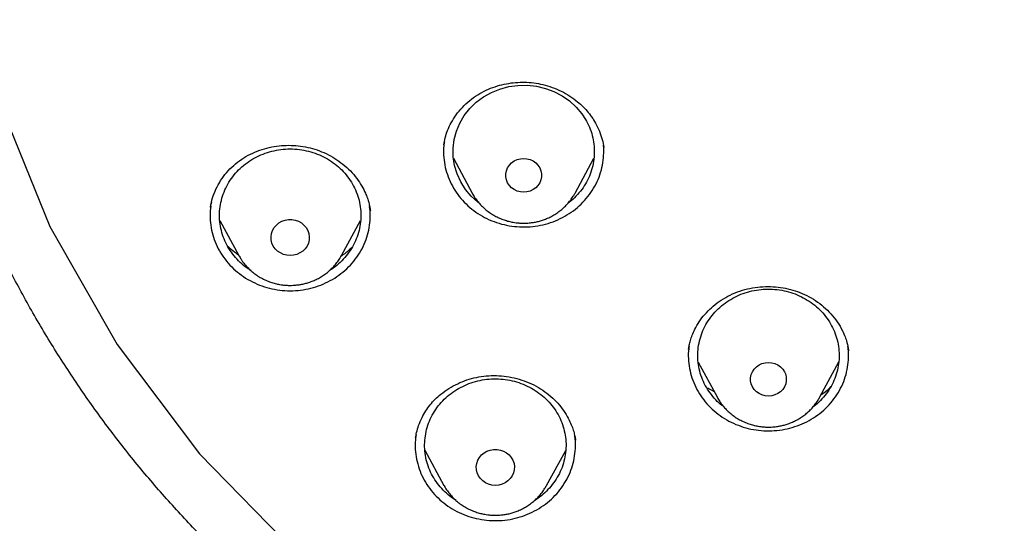
# Model space of a CAD drawing. Units: millimetres. Extents: x 8 to 1603, y 12 to 2556.
# Drawn here: x 760 to 781, y 2144 to 2155 of the extents above; entities that cross this region are included whole.
import ezdxf

# ---------------------------------------------------------------- set-up
doc = ezdxf.new("R2010")
doc.units = ezdxf.units.MM

msp = doc.modelspace()

# ---------------------------------------------------------------- linework, layer by layer
at = {"color": 7, "linetype": 'Continuous', "lineweight": 30}
for p, q in [((769.173, 2152.247), (769.174, 2152.254)), ((772.562, 2152.239), (772.57, 2152.197)), ((769.377, 2151.968), (769.776, 2151.227)), ((771.96, 2151.227), (772.357, 2151.964)), ((769.776, 2151.227), (769.772, 2151.233)), ((764.223, 2150.925), (764.224, 2150.931)), ((764.242, 2151.024), (764.233, 2150.982)), ((767.613, 2150.863), (767.614, 2150.855)), ((764.421, 2150.643), (764.824, 2149.903)), ((767.003, 2149.903), (767.406, 2150.643)), ((764.828, 2149.895), (764.824, 2149.903)), ((774.367, 2147.91), (774.37, 2147.934)), ((777.763, 2147.892), (777.764, 2147.882)), ((774.573, 2147.639), (774.971, 2146.902)), ((777.154, 2146.902), (777.555, 2147.645)), ((774.768, 2147.093), (774.908, 2147.019)), ((768.574, 2146.039), (768.578, 2146.061)), ((771.965, 2145.999), (771.966, 2145.988)), ((768.772, 2145.772), (769.177, 2145.028)), ((771.356, 2145.028), (771.76, 2145.769))]:
    msp.add_line(p, q, dxfattribs=at)
at = {"color": 7, "linetype": 'Continuous', "lineweight": 30, "flags": 128}
for points in [[(760.978, 2169.777), (759.848, 2167.143), (759.077, 2164.398), (758.676, 2161.583), (758.652, 2158.744), (759.005, 2155.924), (759.729, 2153.167), (760.813, 2150.517), (762.241, 2148.015), (763.99, 2145.699), (766.032, 2143.606), (768.336, 2141.769), (770.866, 2140.216), (773.582, 2138.972), (776.442, 2138.055), (779.401, 2137.481), (779.401, 2137.481)], [(769.926, 2151.011), (769.896, 2151.032), (769.755, 2151.16), (769.633, 2151.305), (769.533, 2151.463), (769.455, 2151.633), (769.401, 2151.81), (769.373, 2151.992), (769.37, 2152.177), (769.392, 2152.36), (769.44, 2152.539), (769.513, 2152.71), (769.608, 2152.871), (769.725, 2153.019), (769.862, 2153.151), (770.016, 2153.266), (770.184, 2153.36), (770.364, 2153.433), (770.553, 2153.484), (770.747, 2153.511), (770.943, 2153.513), (771.138, 2153.492), (771.328, 2153.447), (771.511, 2153.379), (771.682, 2153.289), (771.84, 2153.179), (771.98, 2153.051), (772.102, 2152.906), (772.102, 2152.906)], [(770.868, 2151.246), (770.798, 2151.252), (770.731, 2151.27), (770.668, 2151.299), (770.612, 2151.339), (770.565, 2151.388), (770.528, 2151.444), (770.502, 2151.505), (770.489, 2151.57), (770.489, 2151.636), (770.502, 2151.701), (770.528, 2151.762), (770.565, 2151.818), (770.612, 2151.867), (770.668, 2151.907), (770.731, 2151.936), (770.798, 2151.954), (770.868, 2151.96), (770.938, 2151.954), (771.005, 2151.936), (771.068, 2151.907), (771.124, 2151.867), (771.171, 2151.818), (771.208, 2151.762), (771.233, 2151.701), (771.246, 2151.636), (771.246, 2151.57), (771.233, 2151.505), (771.208, 2151.444), (771.171, 2151.388), (771.124, 2151.339), (771.068, 2151.299), (771.005, 2151.27), (770.938, 2151.252), (770.868, 2151.246)], [(771.96, 2151.227), (771.955, 2151.218), (771.954, 2151.216)], [(765.914, 2149.902), (765.841, 2149.908), (765.771, 2149.926), (765.705, 2149.956), (765.646, 2149.996), (765.596, 2150.046), (765.556, 2150.103), (765.527, 2150.166), (765.511, 2150.233), (765.508, 2150.301), (765.518, 2150.369), (765.54, 2150.434), (765.575, 2150.494), (765.62, 2150.548), (765.675, 2150.593), (765.737, 2150.628), (765.805, 2150.652), (765.877, 2150.664), (765.95, 2150.664), (766.022, 2150.652), (766.09, 2150.628), (766.152, 2150.593), (766.207, 2150.548), (766.253, 2150.494), (766.287, 2150.434), (766.31, 2150.369), (766.319, 2150.301), (766.316, 2150.233), (766.3, 2150.166), (766.271, 2150.103), (766.231, 2150.046), (766.181, 2149.996), (766.122, 2149.956), (766.056, 2149.926), (765.986, 2149.908), (765.914, 2149.902)], [(776.063, 2146.921), (775.993, 2146.927), (775.925, 2146.945), (775.863, 2146.975), (775.807, 2147.014), (775.759, 2147.063), (775.722, 2147.119), (775.697, 2147.181), (775.684, 2147.245), (775.684, 2147.311), (775.697, 2147.376), (775.722, 2147.438), (775.759, 2147.494), (775.807, 2147.542), (775.863, 2147.582), (775.925, 2147.611), (775.993, 2147.629), (776.063, 2147.635), (776.132, 2147.629), (776.2, 2147.611), (776.263, 2147.582), (776.319, 2147.542), (776.366, 2147.494), (776.403, 2147.438), (776.428, 2147.376), (776.441, 2147.311), (776.441, 2147.245), (776.428, 2147.181), (776.403, 2147.119), (776.366, 2147.063), (776.319, 2147.014), (776.263, 2146.975), (776.2, 2146.945), (776.132, 2146.927), (776.063, 2146.921)], [(770.267, 2145.027), (770.194, 2145.033), (770.124, 2145.051), (770.058, 2145.081), (769.999, 2145.121), (769.949, 2145.171), (769.909, 2145.228), (769.88, 2145.291), (769.864, 2145.358), (769.861, 2145.426), (769.871, 2145.494), (769.893, 2145.559), (769.928, 2145.619), (769.973, 2145.673), (770.028, 2145.718), (770.09, 2145.753), (770.159, 2145.777), (770.23, 2145.789), (770.303, 2145.789), (770.375, 2145.777), (770.443, 2145.753), (770.506, 2145.718), (770.56, 2145.673), (770.606, 2145.619), (770.64, 2145.559), (770.663, 2145.494), (770.673, 2145.426), (770.669, 2145.358), (770.653, 2145.291), (770.624, 2145.228), (770.584, 2145.171), (770.534, 2145.121), (770.475, 2145.081), (770.409, 2145.051), (770.339, 2145.033), (770.267, 2145.027)]]:
    msp.add_lwpolyline(points, dxfattribs=at)
at = {"color": 7, "linetype": 'Continuous', "lineweight": 30}
for points, knots in [([(782.801, 2206.652), (782.595, 2206.652), (782.196, 2206.651), (781.616, 2206.647), (781.073, 2206.64), (780.567, 2206.632), (780.102, 2206.623), (779.676, 2206.612), (779.289, 2206.602), (778.938, 2206.591), (778.606, 2206.58), (778.286, 2206.569), (777.964, 2206.556), (777.645, 2206.543), (777.324, 2206.529), (777, 2206.514), (776.387, 2206.484), (775.486, 2206.434), (774.297, 2206.355), (772.795, 2206.241), (770.984, 2206.077), (768.865, 2205.845), (767.034, 2205.61), (765.488, 2205.388), (764.225, 2205.191), (762.964, 2204.981), (761.707, 2204.752), (760.464, 2204.494), (759.237, 2204.207), (758.027, 2203.891), (756.827, 2203.539), (755.808, 2203.205), (754.964, 2202.904), (754.29, 2202.648), (753.613, 2202.375), (752.927, 2202.08), (752.291, 2201.788), (751.709, 2201.505), (751.193, 2201.241), (750.776, 2201.019), (750.459, 2200.844), (750.236, 2200.718), (750.018, 2200.592), (749.808, 2200.469), (749.621, 2200.357), (749.465, 2200.262), (749.345, 2200.189), (749.248, 2200.128), (749.154, 2200.069), (749.044, 2200), (748.908, 2199.913), (748.746, 2199.808), (748.56, 2199.685), (748.184, 2199.433), (747.642, 2199.052), (746.982, 2198.557), (746.379, 2198.074), (745.825, 2197.604), (745.294, 2197.127), (744.698, 2196.56), (744.044, 2195.891), (743.342, 2195.11), (742.675, 2194.305), (742.044, 2193.477), (741.449, 2192.628), (740.889, 2191.759), (740.364, 2190.871), (739.873, 2189.963), (739.416, 2189.039), (738.993, 2188.1), (738.603, 2187.149), (738.213, 2186.107), (737.831, 2184.972), (737.465, 2183.743), (737.139, 2182.503), (736.849, 2181.256), (736.595, 2180.004), (736.317, 2178.508), (736.025, 2176.767), (735.734, 2174.78), (735.48, 2172.741), (735.265, 2170.65), (735.093, 2168.509), (734.967, 2166.365), (734.888, 2164.218), (734.856, 2162.109), (734.867, 2160.037), (734.919, 2158.004), (735.012, 2155.972), (735.147, 2153.943), (735.324, 2151.916), (735.532, 2150), (735.764, 2148.195), (736.013, 2146.501), (736.292, 2144.812), (736.536, 2143.492), (736.725, 2142.536), (736.852, 2141.933), (736.991, 2141.312), (737.145, 2140.667), (737.288, 2140.105), (737.413, 2139.642), (737.511, 2139.291), (737.607, 2138.961), (737.693, 2138.673), (737.769, 2138.423), (737.837, 2138.211), (737.898, 2138.007), (737.94, 2137.874), (737.96, 2137.81)], [0, 0, 0, 0, 0.005855, 0.011353, 0.016497, 0.021285, 0.025718, 0.029728, 0.033397, 0.036724, 0.03971, 0.042835, 0.045834, 0.048859, 0.051908, 0.054982, 0.058082, 0.069333, 0.080646, 0.09196, 0.112162, 0.132364, 0.152567, 0.164689, 0.176816, 0.18895, 0.201086, 0.213213, 0.22512, 0.237023, 0.24892, 0.260816, 0.267695, 0.274573, 0.281484, 0.288617, 0.296013, 0.301599, 0.30724, 0.312708, 0.315218, 0.317686, 0.32011, 0.32249, 0.324721, 0.326406, 0.327759, 0.328783, 0.329724, 0.330984, 0.332537, 0.334402, 0.33658, 0.338996, 0.347527, 0.355802, 0.362985, 0.370041, 0.376994, 0.38385, 0.394142, 0.404443, 0.414732, 0.424995, 0.435224, 0.445451, 0.455687, 0.465941, 0.47622, 0.486497, 0.49676, 0.507016, 0.51988, 0.532745, 0.545612, 0.558475, 0.571324, 0.584175, 0.604388, 0.624608, 0.644827, 0.666478, 0.688122, 0.70977, 0.731418, 0.753066, 0.773566, 0.794066, 0.814566, 0.835065, 0.85556, 0.876068, 0.893301, 0.910535, 0.927768, 0.944993, 0.951054, 0.957184, 0.963574, 0.970236, 0.977171, 0.981035, 0.984698, 0.988143, 0.991371, 0.993754, 0.996, 0.998079, 1, 1, 1, 1]), ([(785.98, 2118.178), (786.238, 2118.197), (786.754, 2118.234), (787.527, 2118.305), (788.299, 2118.387), (789.173, 2118.496), (790.147, 2118.636), (791.221, 2118.815), (792.291, 2119.02), (793.258, 2119.227), (794.123, 2119.431), (794.887, 2119.624), (795.648, 2119.83), (796.514, 2120.08), (797.483, 2120.382), (798.552, 2120.743), (799.611, 2121.129), (800.597, 2121.516), (801.509, 2121.897), (802.35, 2122.268), (803.183, 2122.655), (804.042, 2123.076), (804.924, 2123.532), (805.829, 2124.025), (806.723, 2124.538), (807.605, 2125.072), (808.475, 2125.626), (809.396, 2126.242), (810.365, 2126.926), (811.376, 2127.684), (812.364, 2128.47), (813.238, 2129.207), (814.003, 2129.884), (814.665, 2130.496), (815.315, 2131.12), (815.977, 2131.784), (816.65, 2132.489), (817.33, 2133.236), (817.992, 2133.998), (818.637, 2134.776), (819.262, 2135.569), (819.915, 2136.438), (820.587, 2137.385), (821.274, 2138.414), (821.93, 2139.463), (822.495, 2140.43), (822.978, 2141.307), (823.388, 2142.09), (823.781, 2142.882), (824.172, 2143.714), (824.559, 2144.588), (824.937, 2145.504), (825.294, 2146.43), (825.628, 2147.365), (825.939, 2148.308), (826.249, 2149.33), (826.55, 2150.433), (826.836, 2151.618), (827.085, 2152.812), (827.278, 2153.9), (827.425, 2154.878), (827.536, 2155.744), (827.627, 2156.614), (827.703, 2157.521), (827.76, 2158.466), (827.795, 2159.448), (827.805, 2160.432), (827.791, 2161.418), (827.752, 2162.405), (827.685, 2163.466), (827.58, 2164.6), (827.432, 2165.808), (827.247, 2167.012), (827.046, 2168.098), (826.84, 2169.067), (826.639, 2169.919), (826.42, 2170.768), (826.172, 2171.647), (825.892, 2172.557), (825.579, 2173.494), (825.242, 2174.426), (824.882, 2175.352), (824.498, 2176.271), (824.06, 2177.252), (823.562, 2178.29), (822.997, 2179.383), (822.398, 2180.461), (821.825, 2181.424), (821.29, 2182.274), (820.801, 2183.016), (820.294, 2183.748), (819.75, 2184.501), (819.167, 2185.273), (818.541, 2186.06), (817.895, 2186.834), (817.228, 2187.596), (816.542, 2188.344), (815.784, 2189.133), (814.948, 2189.957), (814.03, 2190.813), (813.085, 2191.644), (812.205, 2192.375), (811.401, 2193.01), (810.678, 2193.558), (809.942, 2194.092), (809.163, 2194.633), (808.341, 2195.179), (807.473, 2195.728), (806.59, 2196.258), (805.693, 2196.769), (804.782, 2197.261), (803.789, 2197.77), (802.71, 2198.288), (801.542, 2198.81), (800.357, 2199.3), (799.27, 2199.716), (798.287, 2200.065), (797.412, 2200.357), (796.53, 2200.632), (795.604, 2200.901), (794.636, 2201.16), (793.624, 2201.408), (792.604, 2201.633), (791.577, 2201.837), (790.544, 2202.018), (789.428, 2202.189), (788.227, 2202.342), (786.941, 2202.472), (785.651, 2202.566), (784.479, 2202.62), (783.428, 2202.644), (782.499, 2202.647), (781.57, 2202.632), (780.602, 2202.598), (779.596, 2202.542), (778.554, 2202.46), (777.513, 2202.356), (776.472, 2202.229), (775.433, 2202.078), (774.32, 2201.892), (773.133, 2201.664), (771.874, 2201.386), (770.623, 2201.073), (769.498, 2200.76), (768.498, 2200.455), (767.62, 2200.169), (766.748, 2199.866), (765.847, 2199.533), (764.918, 2199.167), (763.963, 2198.766), (763.017, 2198.344), (762.08, 2197.9), (761.153, 2197.435), (760.168, 2196.913), (759.128, 2196.328), (758.038, 2195.674), (756.968, 2194.99), (756.016, 2194.344), (755.18, 2193.746), (754.453, 2193.203), (753.737, 2192.646), (753.004, 2192.051), (752.256, 2191.417), (751.497, 2190.742), (750.752, 2190.049), (750.025, 2189.339), (749.314, 2188.612), (748.568, 2187.812), (747.793, 2186.937), (746.995, 2185.981), (746.225, 2185.003), (745.584, 2184.136), (745.06, 2183.392), (744.643, 2182.777), (744.237, 2182.155), (743.789, 2181.441), (743.306, 2180.634), (742.794, 2179.728), (742.306, 2178.811), (741.884, 2177.967), (741.522, 2177.202), (741.213, 2176.517), (740.917, 2175.827), (740.593, 2175.032), (740.249, 2174.129), (739.893, 2173.116), (739.563, 2172.093), (739.294, 2171.172), (739.074, 2170.355), (738.897, 2169.644), (738.733, 2168.931), (738.562, 2168.118), (738.39, 2167.206), (738.227, 2166.193), (738.089, 2165.175), (737.988, 2164.247), (737.916, 2163.413), (737.866, 2162.67), (737.83, 2161.927), (737.804, 2161.076), (737.797, 2160.117), (737.818, 2159.05), (737.867, 2157.983), (737.941, 2156.982), (738.032, 2156.048), (738.137, 2155.18), (738.26, 2154.315), (738.408, 2153.415), (738.584, 2152.483), (738.791, 2151.52), (739.022, 2150.56), (739.277, 2149.604), (739.556, 2148.652), (739.882, 2147.634), (740.261, 2146.552), (740.7, 2145.409), (741.175, 2144.278), (741.637, 2143.264), (742.075, 2142.366), (742.478, 2141.58), (742.9, 2140.801), (743.357, 2139.999), (743.851, 2139.174), (744.385, 2138.329), (744.941, 2137.495), (745.519, 2136.672), (746.118, 2135.86), (746.784, 2135.001), (747.522, 2134.099), (748.34, 2133.157), (749.187, 2132.237), (749.979, 2131.424), (750.708, 2130.712), (751.366, 2130.096), (752.038, 2129.493), (752.752, 2128.877), (753.509, 2128.253), (754.311, 2127.622), (755.129, 2127.008), (755.964, 2126.411), (756.815, 2125.831), (757.746, 2125.228), (758.761, 2124.606), (759.864, 2123.971), (760.987, 2123.367), (761.977, 2122.868), (762.824, 2122.466), (763.523, 2122.147), (764.228, 2121.84), (765.034, 2121.505), (765.943, 2121.148), (766.96, 2120.775), (767.986, 2120.426), (768.927, 2120.13), (769.778, 2119.88), (770.537, 2119.671), (771.301, 2119.475), (772.179, 2119.264), (773.173, 2119.047), (774.285, 2118.832), (775.404, 2118.643), (776.41, 2118.498), (777.299, 2118.388), (778.072, 2118.305), (778.846, 2118.234), (779.363, 2118.197), (779.621, 2118.178)], [0, 0, 0, 0, 0.002808, 0.005617, 0.008429, 0.011241, 0.015184, 0.019128, 0.023081, 0.027034, 0.029895, 0.032757, 0.035622, 0.038487, 0.042593, 0.046698, 0.050814, 0.054931, 0.05829, 0.061649, 0.065014, 0.068378, 0.072162, 0.075946, 0.079729, 0.083531, 0.087333, 0.091135, 0.095809, 0.100483, 0.105172, 0.109861, 0.11322, 0.116579, 0.119944, 0.123309, 0.127092, 0.130876, 0.134659, 0.138461, 0.142264, 0.146066, 0.150739, 0.155413, 0.160102, 0.164791, 0.16815, 0.17151, 0.174874, 0.178239, 0.182023, 0.185806, 0.18959, 0.193392, 0.197194, 0.200996, 0.20567, 0.210343, 0.215033, 0.219722, 0.223081, 0.22644, 0.229805, 0.23317, 0.236953, 0.240737, 0.24452, 0.248322, 0.252125, 0.255926, 0.2606, 0.265274, 0.269963, 0.274652, 0.278011, 0.28137, 0.284735, 0.2881, 0.291883, 0.295667, 0.29945, 0.303252, 0.307055, 0.310857, 0.31553, 0.320204, 0.324893, 0.329582, 0.332941, 0.336301, 0.339665, 0.34303, 0.346814, 0.350597, 0.354381, 0.358183, 0.361985, 0.365787, 0.370461, 0.375134, 0.379824, 0.384513, 0.387872, 0.391231, 0.394596, 0.397961, 0.401744, 0.405528, 0.409311, 0.413113, 0.416916, 0.420717, 0.425391, 0.430065, 0.434754, 0.439443, 0.442802, 0.446161, 0.449526, 0.452891, 0.456674, 0.460458, 0.464242, 0.468043, 0.471846, 0.475648, 0.480321, 0.484995, 0.489684, 0.494373, 0.497732, 0.501092, 0.504456, 0.507821, 0.511605, 0.515388, 0.519172, 0.522974, 0.526776, 0.530578, 0.535252, 0.539925, 0.544615, 0.549304, 0.552663, 0.556022, 0.559387, 0.562752, 0.566535, 0.570319, 0.574102, 0.577904, 0.581707, 0.585508, 0.590182, 0.594856, 0.599545, 0.604234, 0.607593, 0.610952, 0.614317, 0.617682, 0.621465, 0.625249, 0.629033, 0.632834, 0.636637, 0.640439, 0.645112, 0.649786, 0.654475, 0.659164, 0.661973, 0.664781, 0.667593, 0.670405, 0.674349, 0.678292, 0.682245, 0.686198, 0.68906, 0.691921, 0.694786, 0.697651, 0.701757, 0.705863, 0.709979, 0.714095, 0.716903, 0.719712, 0.722524, 0.725336, 0.729279, 0.733223, 0.737176, 0.741129, 0.74399, 0.746852, 0.749717, 0.752582, 0.756688, 0.760793, 0.764909, 0.769026, 0.772385, 0.775744, 0.779109, 0.782473, 0.786257, 0.790041, 0.793824, 0.797626, 0.801428, 0.80523, 0.809904, 0.814578, 0.819267, 0.823956, 0.827315, 0.830674, 0.834039, 0.837404, 0.841187, 0.844971, 0.848754, 0.852556, 0.856359, 0.860161, 0.864834, 0.869508, 0.874197, 0.878886, 0.882245, 0.885605, 0.888969, 0.892334, 0.896118, 0.899901, 0.903685, 0.907487, 0.911289, 0.915091, 0.919765, 0.924438, 0.929128, 0.933817, 0.936625, 0.939434, 0.942245, 0.945057, 0.949001, 0.952944, 0.956897, 0.96085, 0.963712, 0.966573, 0.969439, 0.972304, 0.976409, 0.980515, 0.984631, 0.988747, 0.991559, 0.99437, 0.997185, 1, 1, 1, 1]), ([(779.34, 2136.394), (778.99, 2136.443), (778.288, 2136.542), (777.244, 2136.745), (776.206, 2136.987), (775.178, 2137.273), (774.169, 2137.596), (773.184, 2137.955), (772.222, 2138.349), (771.277, 2138.78), (770.343, 2139.25), (769.425, 2139.758), (768.526, 2140.304), (767.654, 2140.884), (766.806, 2141.497), (765.99, 2142.141), (765.208, 2142.812), (764.462, 2143.507), (763.751, 2144.229), (763.07, 2144.982), (762.42, 2145.767), (761.802, 2146.583), (761.221, 2147.426), (760.676, 2148.294), (760.174, 2149.177), (759.715, 2150.072), (759.298, 2150.976), (758.92, 2151.898), (758.579, 2152.84), (758.277, 2153.801), (758.016, 2154.776), (757.8, 2155.759), (757.626, 2156.751), (757.497, 2157.745), (757.412, 2158.737), (757.373, 2159.723), (757.377, 2160.707), (757.426, 2161.694), (757.521, 2162.685), (757.662, 2163.677), (757.849, 2164.667), (758.082, 2165.65), (758.356, 2166.618), (758.67, 2167.566), (759.022, 2168.495), (759.415, 2169.411), (759.851, 2170.318), (760.328, 2171.214), (760.845, 2172.094), (761.401, 2172.951), (761.994, 2173.788), (762.622, 2174.597), (763.281, 2175.376), (763.968, 2176.123), (764.686, 2176.839), (765.439, 2177.529), (766.227, 2178.192), (767.051, 2178.827), (767.907, 2179.43), (768.791, 2180), (769.694, 2180.531), (770.612, 2181.023), (771.544, 2181.476), (772.497, 2181.893), (773.474, 2182.277), (774.473, 2182.626), (775.491, 2182.937), (776.519, 2183.208), (777.561, 2183.438), (778.607, 2183.627), (779.655, 2183.775), (780.699, 2183.879), (781.743, 2183.943), (782.795, 2183.964), (783.853, 2183.943), (784.916, 2183.879), (785.98, 2183.771), (787.04, 2183.62), (788.086, 2183.429), (789.114, 2183.2), (790.124, 2182.933), (791.124, 2182.628), (792.117, 2182.282), (793.1, 2181.896), (794.07, 2181.47), (795.018, 2181.009), (795.947, 2180.509), (796.849, 2179.977), (797.722, 2179.412), (798.561, 2178.819), (799.37, 2178.195), (800.155, 2177.537), (800.912, 2176.843), (801.643, 2176.114), (802.342, 2175.353), (803.008, 2174.563), (803.633, 2173.753), (804.218, 2172.926), (804.763, 2172.083), (805.272, 2171.219), (805.746, 2170.329), (806.185, 2169.416), (806.585, 2168.483), (806.942, 2167.537), (807.259, 2166.577), (807.531, 2165.609), (807.759, 2164.637), (807.942, 2163.665), (808.08, 2162.69), (808.175, 2161.706), (808.225, 2160.713), (808.23, 2159.711), (808.188, 2158.707), (808.101, 2157.703), (807.97, 2156.709), (807.796, 2155.73), (807.582, 2154.764), (807.326, 2153.806), (807.027, 2152.851), (806.685, 2151.903), (806.3, 2150.965), (805.874, 2150.044), (805.408, 2149.139), (804.904, 2148.257), (804.364, 2147.401), (803.792, 2146.573), (803.185, 2145.772), (802.54, 2144.991), (801.855, 2144.233), (801.131, 2143.498), (800.371, 2142.791), (799.578, 2142.113), (798.761, 2141.471), (797.923, 2140.866), (797.065, 2140.298), (796.182, 2139.762), (795.27, 2139.256), (794.331, 2138.782), (793.368, 2138.343), (792.388, 2137.943), (791.39, 2137.582), (790.393, 2137.261), (789.721, 2137.082), (789.394, 2136.995)], [0, 0, 0, 0, 0.007111, 0.014233, 0.021378, 0.028559, 0.035735, 0.042744, 0.049754, 0.056777, 0.063826, 0.071, 0.07815, 0.085287, 0.092425, 0.099606, 0.106655, 0.113671, 0.120666, 0.127652, 0.134763, 0.141884, 0.149029, 0.156211, 0.163388, 0.170396, 0.177406, 0.18443, 0.191479, 0.198653, 0.205803, 0.21294, 0.220078, 0.227259, 0.234309, 0.241325, 0.248319, 0.255305, 0.262416, 0.269538, 0.276683, 0.283864, 0.291041, 0.29805, 0.30506, 0.312083, 0.319132, 0.326306, 0.333456, 0.340594, 0.347731, 0.354912, 0.361962, 0.368978, 0.375972, 0.382958, 0.390069, 0.397191, 0.404336, 0.411517, 0.418694, 0.425703, 0.432713, 0.439736, 0.446785, 0.453959, 0.461109, 0.468246, 0.475384, 0.482565, 0.489615, 0.49663, 0.503625, 0.510611, 0.517722, 0.524844, 0.531989, 0.53917, 0.546347, 0.553355, 0.560365, 0.567389, 0.574438, 0.581612, 0.588762, 0.595899, 0.603037, 0.610218, 0.617267, 0.624283, 0.631278, 0.638264, 0.645375, 0.652496, 0.659641, 0.666823, 0.674, 0.681008, 0.688018, 0.695042, 0.702091, 0.709265, 0.716414, 0.723552, 0.73069, 0.737871, 0.74492, 0.751936, 0.758931, 0.765917, 0.773028, 0.780149, 0.787294, 0.794476, 0.801653, 0.808662, 0.815672, 0.822695, 0.829744, 0.836918, 0.844068, 0.851206, 0.858343, 0.865524, 0.872574, 0.87959, 0.886584, 0.89357, 0.900681, 0.907803, 0.914948, 0.922129, 0.929306, 0.936315, 0.943325, 0.950348, 0.957396, 0.964571, 0.971721, 0.978858, 0.985995, 0.993177, 1, 1, 1, 1]), ([(769.172, 2152.249), (769.181, 2152.299), (769.2, 2152.401), (769.253, 2152.559), (769.329, 2152.722), (769.433, 2152.888), (769.564, 2153.047), (769.718, 2153.191), (769.888, 2153.313), (770.07, 2153.411), (770.259, 2153.486), (770.452, 2153.538), (770.646, 2153.57), (770.84, 2153.581), (771.034, 2153.572), (771.231, 2153.541), (771.427, 2153.488), (771.62, 2153.413), (771.806, 2153.314), (771.967, 2153.203), (772.103, 2153.085), (772.215, 2152.968), (772.312, 2152.843), (772.403, 2152.7), (772.479, 2152.539), (772.539, 2152.364), (772.561, 2152.248), (772.571, 2152.191)], [0, 0, 0, 0, 0.035264, 0.072915, 0.113028, 0.155621, 0.200581, 0.245533, 0.289387, 0.332182, 0.37396, 0.41474, 0.45452, 0.493298, 0.53219, 0.572293, 0.613358, 0.655324, 0.698249, 0.742176, 0.775818, 0.809979, 0.843698, 0.876593, 0.919116, 0.960223, 1, 1, 1, 1]), ([(772.102, 2152.906), (772.137, 2152.854), (772.208, 2152.751), (772.285, 2152.58), (772.339, 2152.402), (772.367, 2152.219), (772.37, 2152.035), (772.347, 2151.851), (772.299, 2151.672), (772.227, 2151.5), (772.131, 2151.338), (772.013, 2151.191), (771.905, 2151.081), (771.832, 2151.029), (771.811, 2151.014)], [0, 0, 0, 0, 0.087671, 0.175341, 0.263012, 0.350682, 0.438353, 0.526024, 0.613694, 0.701365, 0.789035, 0.876706, 0.964377, 1, 1, 1, 1]), ([(764.223, 2150.93), (764.236, 2150.995), (764.262, 2151.124), (764.335, 2151.312), (764.434, 2151.493), (764.56, 2151.661), (764.711, 2151.814), (764.882, 2151.947), (765.067, 2152.056), (765.264, 2152.139), (765.468, 2152.197), (765.675, 2152.231), (765.881, 2152.243), (766.085, 2152.232), (766.287, 2152.2), (766.486, 2152.144), (766.679, 2152.065), (766.864, 2151.964), (767.037, 2151.841), (767.194, 2151.698), (767.328, 2151.542), (767.433, 2151.383), (767.504, 2151.242), (767.551, 2151.123), (767.583, 2151.024), (767.604, 2150.927), (767.611, 2150.876), (767.615, 2150.849)], [0, 0, 0, 0, 0.045474, 0.091157, 0.136957, 0.182946, 0.229127, 0.274838, 0.319729, 0.363864, 0.407259, 0.449876, 0.491652, 0.53256, 0.573562, 0.61518, 0.657431, 0.700357, 0.743974, 0.788297, 0.832504, 0.87306, 0.909328, 0.933694, 0.955661, 0.976845, 1, 1, 1, 1]), ([(765.078, 2149.585), (765.052, 2149.601), (764.971, 2149.65), (764.85, 2149.753), (764.72, 2149.892), (764.611, 2150.046), (764.524, 2150.211), (764.461, 2150.386), (764.422, 2150.568), (764.409, 2150.752), (764.422, 2150.937), (764.461, 2151.118), (764.524, 2151.293), (764.611, 2151.459), (764.72, 2151.613), (764.85, 2151.752), (764.998, 2151.874), (765.161, 2151.976), (765.338, 2152.058), (765.524, 2152.118), (765.717, 2152.154), (765.914, 2152.166), (766.11, 2152.154), (766.303, 2152.118), (766.489, 2152.058), (766.666, 2151.976), (766.829, 2151.874), (766.977, 2151.752), (767.108, 2151.613), (767.178, 2151.509), (767.213, 2151.457)], [0, 0, 0, 0, 0.017301, 0.053697, 0.090093, 0.126489, 0.162886, 0.199282, 0.235678, 0.272074, 0.308471, 0.344867, 0.381263, 0.41766, 0.454056, 0.490452, 0.526848, 0.563245, 0.599641, 0.636037, 0.672434, 0.70883, 0.745226, 0.781622, 0.818019, 0.854415, 0.890811, 0.927207, 0.963604, 1, 1, 1, 1]), ([(769.186, 2152.315), (769.18, 2152.272), (769.163, 2152.16), (769.169, 2151.977), (769.201, 2151.77), (769.262, 2151.568), (769.35, 2151.376), (769.465, 2151.196), (769.603, 2151.031), (769.763, 2150.885), (769.942, 2150.76), (770.137, 2150.658), (770.344, 2150.581), (770.56, 2150.53), (770.782, 2150.506), (771.005, 2150.509), (771.226, 2150.539), (771.44, 2150.597), (771.645, 2150.68), (771.836, 2150.787), (772.011, 2150.917), (772.166, 2151.068), (772.299, 2151.236), (772.408, 2151.419), (772.49, 2151.614), (772.545, 2151.817), (772.568, 2152.025), (772.573, 2152.168), (772.561, 2152.24), (772.561, 2152.243)], [0, 0, 0, 0, 0.0241235, 0.0630946, 0.1020656, 0.1410367, 0.1800078, 0.2189788, 0.2579499, 0.2969209, 0.335892, 0.3748631, 0.4138341, 0.4528052, 0.4917763, 0.5307473, 0.5697184, 0.6086895, 0.6476605, 0.6866316, 0.7256026, 0.7645737, 0.8035448, 0.8425158, 0.8814869, 0.920458, 0.959429, 0.9984001, 1, 1, 1, 1]), ([(767.213, 2151.457), (767.243, 2151.403), (767.304, 2151.294), (767.366, 2151.118), (767.405, 2150.937), (767.418, 2150.752), (767.405, 2150.568), (767.367, 2150.386), (767.303, 2150.211), (767.216, 2150.046), (767.107, 2149.892), (766.977, 2149.753), (766.858, 2149.651), (766.778, 2149.603), (766.753, 2149.588)], [0, 0, 0, 0, 0.087319, 0.174639, 0.261958, 0.349278, 0.436597, 0.523917, 0.611236, 0.698556, 0.785875, 0.873195, 0.960514, 1, 1, 1, 1]), ([(769.774, 2151.234), (769.78, 2151.222), (769.802, 2151.177), (769.85, 2151.105), (769.917, 2151.018), (769.992, 2150.939), (770.073, 2150.866), (770.161, 2150.8), (770.255, 2150.743), (770.352, 2150.695), (770.451, 2150.656), (770.548, 2150.627), (770.634, 2150.608), (770.711, 2150.597), (770.786, 2150.589), (770.839, 2150.588), (770.868, 2150.588)], [0, 0, 0, 0, 0.031113, 0.113338, 0.195624, 0.277931, 0.3602, 0.442331, 0.524153, 0.605351, 0.685259, 0.76215, 0.831951, 0.881222, 0.935603, 1, 1, 1, 1]), ([(770.868, 2150.588), (770.908, 2150.589), (770.964, 2150.59), (771.048, 2150.6), (771.119, 2150.612), (771.203, 2150.631), (771.29, 2150.658), (771.378, 2150.693), (771.467, 2150.736), (771.554, 2150.787), (771.638, 2150.847), (771.718, 2150.914), (771.793, 2150.989), (771.861, 2151.072), (771.915, 2151.147), (771.942, 2151.197), (771.952, 2151.216)], [0, 0, 0, 0, 0.090654, 0.127961, 0.18985, 0.254291, 0.323559, 0.395993, 0.470918, 0.547799, 0.626257, 0.706016, 0.786873, 0.868683, 0.951339, 1, 1, 1, 1]), ([(764.227, 2150.946), (764.221, 2150.881), (764.208, 2150.747), (764.224, 2150.543), (764.267, 2150.338), (764.339, 2150.139), (764.437, 2149.951), (764.561, 2149.777), (764.708, 2149.619), (764.876, 2149.481), (765.061, 2149.365), (765.261, 2149.272), (765.472, 2149.205), (765.691, 2149.164), (765.914, 2149.15), (766.136, 2149.164), (766.355, 2149.205), (766.566, 2149.272), (766.766, 2149.365), (766.951, 2149.481), (767.119, 2149.619), (767.266, 2149.777), (767.39, 2149.951), (767.489, 2150.139), (767.56, 2150.338), (767.603, 2150.543), (767.62, 2150.746), (767.607, 2150.878), (767.6, 2150.941)], [0, 0, 0, 0, 0.035945, 0.074655, 0.113366, 0.152076, 0.190787, 0.229498, 0.268208, 0.306919, 0.345629, 0.38434, 0.42305, 0.461761, 0.500471, 0.539182, 0.577892, 0.616603, 0.655313, 0.694024, 0.732734, 0.771445, 0.810155, 0.848866, 0.887576, 0.926287, 0.964997, 1, 1, 1, 1]), ([(764.82, 2149.911), (764.804, 2149.921), (764.734, 2149.966), (764.654, 2150.034), (764.598, 2150.092), (764.583, 2150.107)], [0, 0, 0, 0, 0.182901, 0.785684, 1, 1, 1, 1]), ([(767.234, 2150.089), (767.23, 2150.084), (767.176, 2150.023), (767.096, 2149.955), (767.012, 2149.901), (766.994, 2149.89)], [0, 0, 0, 0, 0.0657716, 0.8061767, 1, 1, 1, 1]), ([(764.829, 2149.895), (764.832, 2149.89), (764.842, 2149.87), (764.854, 2149.852), (764.863, 2149.839)], [0, 0, 0, 0, 0.290011, 1, 1, 1, 1]), ([(764.863, 2149.839), (764.874, 2149.821), (764.904, 2149.773), (764.963, 2149.699), (765.037, 2149.619), (765.119, 2149.547), (765.207, 2149.481), (765.3, 2149.424), (765.398, 2149.376), (765.497, 2149.337), (765.594, 2149.308), (765.68, 2149.289), (765.756, 2149.277), (765.831, 2149.27), (765.885, 2149.269), (765.914, 2149.268)], [0, 0, 0, 0, 0.050101, 0.138256, 0.226433, 0.314569, 0.402558, 0.490216, 0.577205, 0.662811, 0.745186, 0.819966, 0.872751, 0.931011, 1, 1, 1, 1]), ([(765.914, 2149.268), (765.954, 2149.269), (766.01, 2149.271), (766.093, 2149.281), (766.165, 2149.292), (766.249, 2149.312), (766.335, 2149.339), (766.424, 2149.374), (766.513, 2149.417), (766.6, 2149.468), (766.684, 2149.528), (766.764, 2149.595), (766.839, 2149.67), (766.907, 2149.752), (766.961, 2149.829), (766.989, 2149.879), (766.999, 2149.899)], [0, 0, 0, 0, 0.090516, 0.127766, 0.189561, 0.253904, 0.323067, 0.395391, 0.470202, 0.546966, 0.625304, 0.704942, 0.785677, 0.867362, 0.949893, 1, 1, 1, 1]), ([(774.367, 2147.914), (774.372, 2147.942), (774.381, 2148), (774.405, 2148.102), (774.443, 2148.216), (774.504, 2148.353), (774.59, 2148.502), (774.709, 2148.656), (774.851, 2148.8), (775.016, 2148.931), (775.201, 2149.043), (775.402, 2149.134), (775.614, 2149.198), (775.832, 2149.236), (776.05, 2149.248), (776.266, 2149.235), (776.477, 2149.199), (776.682, 2149.139), (776.879, 2149.056), (777.065, 2148.948), (777.237, 2148.818), (777.392, 2148.666), (777.527, 2148.496), (777.625, 2148.329), (777.689, 2148.182), (777.727, 2148.066), (777.75, 2147.968), (777.759, 2147.912), (777.764, 2147.887)], [0, 0, 0, 0, 0.021964, 0.04652, 0.073873, 0.103567, 0.14423, 0.186019, 0.228978, 0.273128, 0.318447, 0.363933, 0.409171, 0.453836, 0.497912, 0.541472, 0.584565, 0.627374, 0.670867, 0.715064, 0.759848, 0.805299, 0.851473, 0.898032, 0.929627, 0.957162, 0.980573, 1, 1, 1, 1]), ([(775.116, 2146.692), (775.092, 2146.709), (775.017, 2146.764), (774.908, 2146.877), (774.791, 2147.025), (774.697, 2147.188), (774.626, 2147.361), (774.58, 2147.54), (774.56, 2147.724), (774.564, 2147.909), (774.595, 2148.092), (774.651, 2148.269), (774.731, 2148.438), (774.833, 2148.596), (774.957, 2148.74), (775.1, 2148.867), (775.259, 2148.976), (775.431, 2149.064), (775.615, 2149.131), (775.806, 2149.174), (776.002, 2149.193), (776.199, 2149.189), (776.393, 2149.16), (776.582, 2149.109), (776.701, 2149.056), (776.76, 2149.029)], [0, 0, 0, 0, 0.02052, 0.065041, 0.109563, 0.154085, 0.198607, 0.243129, 0.287651, 0.332172, 0.376694, 0.421216, 0.465738, 0.51026, 0.554782, 0.599303, 0.643825, 0.688347, 0.732869, 0.777391, 0.821913, 0.866434, 0.910956, 0.955478, 1, 1, 1, 1]), ([(776.76, 2149.029), (776.816, 2148.999), (776.93, 2148.937), (777.082, 2148.82), (777.218, 2148.686), (777.334, 2148.537), (777.428, 2148.374), (777.499, 2148.202), (777.545, 2148.022), (777.566, 2147.838), (777.561, 2147.653), (777.53, 2147.471), (777.474, 2147.293), (777.394, 2147.124), (777.292, 2146.966), (777.167, 2146.824), (777.069, 2146.729), (777.009, 2146.689), (777.002, 2146.684)], [0, 0, 0, 0, 0.066075, 0.13215, 0.198225, 0.2643, 0.330376, 0.396451, 0.462526, 0.528601, 0.594676, 0.660751, 0.726826, 0.792901, 0.858976, 0.925051, 0.991127, 1, 1, 1, 1]), ([(774.377, 2147.972), (774.375, 2147.956), (774.359, 2147.872), (774.361, 2147.716), (774.382, 2147.508), (774.435, 2147.304), (774.515, 2147.109), (774.622, 2146.925), (774.753, 2146.755), (774.907, 2146.604), (775.08, 2146.472), (775.27, 2146.363), (775.474, 2146.278), (775.688, 2146.218), (775.908, 2146.186), (776.131, 2146.18), (776.353, 2146.202), (776.57, 2146.252), (776.778, 2146.327), (776.974, 2146.427), (777.154, 2146.55), (777.316, 2146.695), (777.456, 2146.858), (777.572, 2147.037), (777.663, 2147.228), (777.726, 2147.429), (777.76, 2147.636), (777.768, 2147.822), (777.752, 2147.936), (777.746, 2147.981)], [0, 0, 0, 0, 0.008653, 0.047296, 0.08594, 0.124583, 0.163227, 0.20187, 0.240514, 0.279157, 0.317801, 0.356444, 0.395088, 0.433731, 0.472375, 0.511018, 0.549662, 0.588305, 0.626948, 0.665592, 0.704235, 0.742879, 0.781522, 0.820166, 0.858809, 0.897453, 0.936096, 0.97474, 1, 1, 1, 1]), ([(768.574, 2146.035), (768.581, 2146.073), (768.595, 2146.158), (768.638, 2146.306), (768.703, 2146.459), (768.788, 2146.607), (768.881, 2146.736), (768.988, 2146.855), (769.12, 2146.973), (769.278, 2147.086), (769.465, 2147.187), (769.661, 2147.266), (769.864, 2147.321), (770.074, 2147.353), (770.29, 2147.359), (770.507, 2147.341), (770.722, 2147.297), (770.933, 2147.228), (771.135, 2147.134), (771.321, 2147.018), (771.486, 2146.883), (771.628, 2146.734), (771.745, 2146.575), (771.831, 2146.424), (771.892, 2146.286), (771.93, 2146.171), (771.954, 2146.07), (771.964, 2146.011), (771.968, 2145.984)], [0, 0, 0, 0, 0.029224, 0.064555, 0.106181, 0.140897, 0.175534, 0.20979, 0.243693, 0.288341, 0.332332, 0.3756, 0.418266, 0.461191, 0.504518, 0.548275, 0.5925, 0.637208, 0.682415, 0.727689, 0.772003, 0.815006, 0.856759, 0.89731, 0.926853, 0.953996, 0.978305, 1, 1, 1, 1]), ([(769.438, 2144.704), (769.392, 2144.734), (769.292, 2144.799), (769.158, 2144.923), (769.034, 2145.066), (768.932, 2145.225), (768.853, 2145.394), (768.798, 2145.571), (768.768, 2145.754), (768.764, 2145.939), (768.785, 2146.123), (768.832, 2146.302), (768.903, 2146.475), (768.998, 2146.637), (769.114, 2146.786), (769.25, 2146.92), (769.404, 2147.035), (769.572, 2147.131), (769.752, 2147.206), (769.941, 2147.257), (770.136, 2147.285), (770.332, 2147.29), (770.528, 2147.269), (770.719, 2147.226), (770.902, 2147.158), (771.076, 2147.07), (771.179, 2146.995), (771.231, 2146.957)], [0, 0, 0, 0, 0.034475, 0.074705, 0.114935, 0.155166, 0.195396, 0.235626, 0.275856, 0.316086, 0.356317, 0.396547, 0.436777, 0.477007, 0.517238, 0.557468, 0.597698, 0.637928, 0.678158, 0.718389, 0.758619, 0.798849, 0.839079, 0.879309, 0.91954, 0.95977, 1, 1, 1, 1]), ([(777.388, 2147.122), (777.386, 2147.119), (777.337, 2147.063), (777.265, 2147.001), (777.19, 2146.951), (777.176, 2146.941)], [0, 0, 0, 0, 0.036496, 0.819019, 1, 1, 1, 1]), ([(771.231, 2146.957), (771.279, 2146.916), (771.377, 2146.833), (771.499, 2146.688), (771.601, 2146.53), (771.68, 2146.361), (771.735, 2146.183), (771.765, 2146.001), (771.77, 2145.816), (771.748, 2145.632), (771.701, 2145.452), (771.63, 2145.28), (771.535, 2145.118), (771.419, 2144.968), (771.282, 2144.836), (771.174, 2144.749), (771.108, 2144.712), (771.099, 2144.706)], [0, 0, 0, 0, 0.070575, 0.14115, 0.211726, 0.282301, 0.352876, 0.423451, 0.494027, 0.564602, 0.635177, 0.705752, 0.776327, 0.846903, 0.917478, 0.988053, 1, 1, 1, 1]), ([(774.972, 2146.902), (774.977, 2146.892), (774.998, 2146.85), (775.045, 2146.78), (775.111, 2146.694), (775.186, 2146.614), (775.268, 2146.541), (775.356, 2146.476), (775.449, 2146.419), (775.547, 2146.371), (775.646, 2146.332), (775.743, 2146.302), (775.829, 2146.284), (775.905, 2146.272), (775.98, 2146.265), (776.034, 2146.264), (776.063, 2146.263)], [0, 0, 0, 0, 0.025011, 0.107753, 0.190558, 0.273383, 0.35617, 0.438818, 0.521156, 0.602865, 0.683276, 0.760652, 0.830893, 0.880474, 0.935198, 1, 1, 1, 1]), ([(776.063, 2146.263), (776.103, 2146.264), (776.159, 2146.265), (776.242, 2146.275), (776.314, 2146.287), (776.398, 2146.307), (776.484, 2146.334), (776.573, 2146.368), (776.662, 2146.411), (776.749, 2146.463), (776.833, 2146.522), (776.913, 2146.59), (776.988, 2146.665), (777.056, 2146.747), (777.113, 2146.827), (777.142, 2146.882), (777.155, 2146.905)], [0, 0, 0, 0, 0.0895518, 0.1264048, 0.1875409, 0.2511986, 0.3196246, 0.3911775, 0.4651913, 0.5411372, 0.6186411, 0.6974301, 0.7773045, 0.858119, 0.9397706, 1, 1, 1, 1]), ([(768.587, 2146.107), (768.579, 2146.054), (768.562, 2145.931), (768.569, 2145.738), (768.602, 2145.531), (768.665, 2145.329), (768.754, 2145.138), (768.87, 2144.958), (769.01, 2144.795), (769.171, 2144.65), (769.351, 2144.526), (769.546, 2144.425), (769.754, 2144.349), (769.971, 2144.3), (770.192, 2144.277), (770.415, 2144.281), (770.636, 2144.313), (770.85, 2144.372), (771.054, 2144.456), (771.245, 2144.565), (771.418, 2144.696), (771.573, 2144.848), (771.705, 2145.017), (771.812, 2145.2), (771.893, 2145.396), (771.946, 2145.599), (771.969, 2145.807), (771.969, 2145.971), (771.953, 2146.063), (771.949, 2146.087)], [0, 0, 0, 0, 0.0295139, 0.0678121, 0.1061103, 0.1444085, 0.1827067, 0.2210049, 0.2593031, 0.2976013, 0.3358994, 0.3741976, 0.4124958, 0.450794, 0.4890922, 0.5273904, 0.5656886, 0.6039867, 0.6422849, 0.6805831, 0.7188813, 0.7571795, 0.7954777, 0.8337759, 0.8720741, 0.9103722, 0.9486704, 0.9869686, 1, 1, 1, 1]), ([(769.179, 2145.027), (769.183, 2145.019), (769.203, 2144.979), (769.249, 2144.911), (769.315, 2144.824), (769.39, 2144.744), (769.472, 2144.672), (769.56, 2144.606), (769.654, 2144.549), (769.751, 2144.501), (769.85, 2144.462), (769.947, 2144.433), (770.033, 2144.414), (770.11, 2144.402), (770.185, 2144.395), (770.238, 2144.394), (770.267, 2144.393)], [0, 0, 0, 0, 0.020185, 0.103337, 0.186551, 0.269787, 0.352983, 0.436041, 0.518786, 0.6009, 0.681709, 0.759467, 0.830056, 0.879883, 0.934877, 1, 1, 1, 1]), ([(770.267, 2144.393), (770.307, 2144.394), (770.363, 2144.396), (770.446, 2144.406), (770.518, 2144.417), (770.602, 2144.437), (770.688, 2144.464), (770.777, 2144.499), (770.866, 2144.542), (770.953, 2144.593), (771.037, 2144.653), (771.117, 2144.72), (771.192, 2144.795), (771.26, 2144.877), (771.316, 2144.956), (771.345, 2145.009), (771.357, 2145.031)], [0, 0, 0, 0, 0.089913, 0.126914, 0.188297, 0.252211, 0.320913, 0.392754, 0.467067, 0.543319, 0.621135, 0.700242, 0.780438, 0.861578, 0.943559, 1, 1, 1, 1])]:
    msp.add_open_spline(points, degree=3, knots=knots, dxfattribs=at)

doc.saveas('drawing.dxf')
